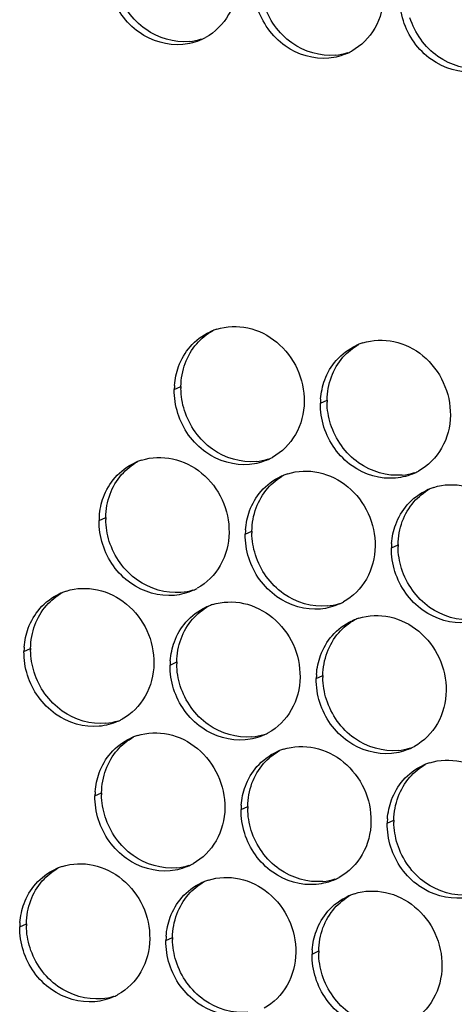
# Paper-space layout '45606_1_2' of a CAD drawing. Units: millimetres. Extents: x 0 to 594, y 0 to 420.
# Drawn here: x 105 to 113, y 229 to 249 of the extents above; entities that cross this region are included whole.
import ezdxf

# ---------------------------------------------------------------- set-up
doc = ezdxf.new("R2010")
doc.units = ezdxf.units.MM
doc.header["$LTSCALE"] = 32.67
doc.layers.add('AMBIENT-COVERS', color=7, linetype='CONTINUOUS')

psp = doc.layouts.new('45606_1_2')

# ---------------------------------------------------------------- linework, layer by layer
at = {"layer": 'AMBIENT-COVERS', "color": 7, "linetype": 'Continuous'}
for p, q in [((107.807, 241.411), (107.939, 241.471)), ((110.723, 241.139), (110.856, 241.2)), ((106.307, 238.799), (106.439, 238.86)), ((109.223, 238.528), (109.356, 238.588)), ((112.14, 238.256), (112.272, 238.316)), ((104.807, 236.188), (104.939, 236.248)), ((107.723, 235.916), (107.856, 235.977)), ((110.64, 235.645), (110.772, 235.705)), ((106.223, 233.305), (106.356, 233.365)), ((109.14, 233.033), (109.272, 233.094)), ((112.057, 232.761), (112.189, 232.822)), ((104.723, 230.693), (104.856, 230.754)), ((107.64, 230.422), (107.772, 230.482)), ((110.557, 230.15), (110.689, 230.211))]:
    psp.add_line(p, q, dxfattribs=at)
for centre, radius, start, end in [((107.997, 249.529), 1.179, 275.3431, 287.4979), ((110.913, 249.257), 1.179, 275.3431, 287.4979), ((109.375, 241.45), 1.436, 179.132, 180.7108), ((112.291, 241.178), 1.436, 179.132, 180.7108), ((109.33, 241.151), 1.179, 275.3431, 287.4979), ((112.247, 240.879), 1.179, 275.3431, 287.4979), ((107.875, 238.838), 1.436, 179.132, 180.7108), ((110.791, 238.566), 1.436, 179.132, 180.7108), ((113.708, 238.295), 1.436, 179.132, 180.7108), ((107.83, 238.54), 1.179, 275.3431, 287.4979), ((110.747, 238.268), 1.179, 275.3431, 287.4979), ((106.375, 236.227), 1.436, 179.132, 180.7108), ((109.291, 235.955), 1.436, 179.132, 180.7108), ((112.208, 235.683), 1.436, 179.132, 180.7108), ((106.33, 235.928), 1.179, 275.3431, 287.4979), ((109.247, 235.656), 1.179, 275.3431, 287.4979), ((112.163, 235.385), 1.179, 275.3431, 287.4979), ((107.791, 233.344), 1.436, 179.132, 180.7108), ((110.708, 233.072), 1.436, 179.132, 180.7108), ((113.624, 232.8), 1.436, 179.132, 180.7108), ((107.747, 233.045), 1.179, 275.3431, 287.4979), ((110.663, 232.773), 1.179, 275.3431, 287.4979), ((106.291, 230.732), 1.436, 179.132, 180.7108), ((109.208, 230.46), 1.436, 179.132, 180.7108), ((112.124, 230.189), 1.436, 179.132, 180.7108), ((106.247, 230.434), 1.179, 275.3431, 287.4979)]:
    psp.add_arc(centre, radius, start, end, dxfattribs=at)
at = {"layer": 'AMBIENT-COVERS', "color": 3, "linetype": 'Continuous'}
for centre, radius, start, end in [((107.874, 249.441), 1.15, 294.5856, 297.2018), ((107.874, 249.441), 1.15, 297.2041, 299.0091), ((110.791, 249.169), 1.15, 294.5856, 297.2018), ((110.791, 249.169), 1.15, 297.2041, 299.0091), ((109.002, 241.511), 1.157, 111.7412, 114.5851), ((109.005, 241.503), 1.165, 107.5232, 111.7391), ((111.918, 241.239), 1.157, 111.7412, 114.5851), ((111.921, 241.232), 1.165, 107.5232, 111.7391), ((109.234, 241.389), 1.428, 175.759, 179.129), ((112.151, 241.117), 1.428, 175.759, 179.129), ((109.207, 241.063), 1.15, 294.5856, 297.2018), ((109.207, 241.063), 1.15, 297.2041, 299.0091), ((107.502, 238.899), 1.157, 111.7412, 114.5851), ((107.505, 238.892), 1.165, 107.5232, 111.7391), ((110.418, 238.628), 1.157, 111.7412, 114.5851), ((110.421, 238.62), 1.165, 107.5232, 111.7391), ((112.124, 240.791), 1.15, 294.5856, 297.2018), ((112.124, 240.791), 1.15, 297.2041, 299.0091), ((113.338, 238.349), 1.165, 107.5232, 111.7391), ((113.335, 238.356), 1.157, 111.7412, 114.5851), ((107.734, 238.778), 1.428, 175.759, 179.129), ((110.651, 238.506), 1.428, 175.759, 179.129), ((113.568, 238.234), 1.428, 175.759, 179.129), ((106.002, 236.288), 1.157, 111.7412, 114.5851), ((106.005, 236.281), 1.165, 107.5232, 111.7391), ((107.707, 238.452), 1.15, 294.5856, 297.2018), ((107.707, 238.451), 1.15, 297.2041, 299.0091), ((108.918, 236.016), 1.157, 111.7412, 114.5851), ((108.921, 236.009), 1.165, 107.5232, 111.7391), ((110.624, 238.18), 1.15, 294.5856, 297.2018), ((110.624, 238.18), 1.15, 297.2041, 299.0091), ((111.835, 235.745), 1.157, 111.7412, 114.5851), ((111.838, 235.737), 1.165, 107.5232, 111.7391), ((106.234, 236.166), 1.428, 175.759, 179.129), ((109.151, 235.895), 1.428, 175.759, 179.129), ((112.068, 235.623), 1.428, 175.759, 179.129), ((106.207, 235.84), 1.15, 294.5856, 297.2018), ((106.207, 235.84), 1.15, 297.2041, 299.0091), ((109.124, 235.569), 1.15, 294.5856, 297.2018), ((109.124, 235.568), 1.15, 297.2041, 299.0091), ((107.418, 233.405), 1.157, 111.7412, 114.5851), ((107.421, 233.398), 1.165, 107.5232, 111.7391), ((110.335, 233.133), 1.157, 111.7412, 114.5851), ((110.338, 233.126), 1.165, 107.5232, 111.7391), ((112.041, 235.297), 1.15, 294.5856, 297.2018), ((112.041, 235.297), 1.15, 297.2041, 299.0091), ((113.254, 232.854), 1.165, 107.5232, 111.7391), ((113.251, 232.862), 1.157, 111.7412, 114.5851), ((107.651, 233.283), 1.428, 175.759, 179.129), ((110.568, 233.011), 1.428, 175.759, 179.129), ((113.484, 232.74), 1.428, 175.759, 179.129), ((105.918, 230.793), 1.157, 111.7412, 114.5851), ((105.921, 230.786), 1.165, 107.5232, 111.7391), ((107.624, 232.957), 1.15, 294.5856, 297.2018), ((107.624, 232.957), 1.15, 297.2041, 299.0091), ((108.835, 230.522), 1.157, 111.7412, 114.5851), ((108.838, 230.514), 1.165, 107.5232, 111.7391), ((110.541, 232.685), 1.15, 294.5856, 297.2018), ((110.541, 232.685), 1.15, 297.2041, 299.0091), ((111.751, 230.25), 1.157, 111.7412, 114.5851), ((111.754, 230.243), 1.165, 107.5232, 111.7391), ((106.151, 230.672), 1.428, 175.759, 179.129), ((109.068, 230.4), 1.428, 175.759, 179.129), ((111.984, 230.128), 1.428, 175.759, 179.129), ((106.124, 230.346), 1.15, 294.5856, 297.2018), ((106.124, 230.346), 1.15, 297.2041, 299.0091)]:
    psp.add_arc(centre, radius, start, end, dxfattribs=at)
for points, knots in [([(109.066, 249.547), (109.063, 249.321), (108.951, 248.871), (108.621, 248.54), (108.432, 248.435)], [0, 0, 0, 0, 0.510961, 1, 1, 1, 1]), ([(107.975, 248.294), (107.674, 248.266), (107.022, 248.459), (106.641, 249.008), (106.545, 249.311)], [0, 0, 0, 0, 0.486696, 1, 1, 1, 1]), ([(111.983, 249.275), (111.979, 249.049), (111.867, 248.6), (111.538, 248.268), (111.349, 248.163)], [0, 0, 0, 0, 0.510961, 1, 1, 1, 1]), ([(110.891, 248.022), (110.591, 247.994), (109.939, 248.188), (109.558, 248.737), (109.461, 249.04)], [0, 0, 0, 0, 0.486696, 1, 1, 1, 1]), ([(113.808, 247.751), (113.508, 247.723), (112.855, 247.916), (112.474, 248.465), (112.378, 248.768)], [0, 0, 0, 0, 0.486696, 1, 1, 1, 1]), ([(108.654, 242.614), (108.851, 242.677), (109.295, 242.692), (109.891, 242.389), (110.305, 241.846), (110.403, 241.392), (110.399, 241.169)], [0, 0, 0, 0, 0.237891, 0.486043, 0.742954, 1, 1, 1, 1]), ([(111.57, 242.343), (111.767, 242.405), (112.212, 242.421), (112.808, 242.117), (113.221, 241.574), (113.319, 241.121), (113.316, 240.898)], [0, 0, 0, 0, 0.237891, 0.486043, 0.742954, 1, 1, 1, 1]), ([(110.399, 241.169), (110.396, 240.943), (110.284, 240.494), (109.954, 240.162), (109.765, 240.057)], [0, 0, 0, 0, 0.510961, 1, 1, 1, 1]), ([(109.308, 239.916), (109.007, 239.888), (108.355, 240.082), (107.974, 240.631), (107.878, 240.934)], [0, 0, 0, 0, 0.486696, 1, 1, 1, 1]), ([(113.316, 240.898), (113.313, 240.672), (113.2, 240.222), (112.871, 239.89), (112.682, 239.785)], [0, 0, 0, 0, 0.510961, 1, 1, 1, 1]), ([(112.224, 239.645), (111.924, 239.617), (111.272, 239.81), (110.891, 240.359), (110.794, 240.662)], [0, 0, 0, 0, 0.486696, 1, 1, 1, 1]), ([(107.154, 240.003), (107.351, 240.065), (107.795, 240.081), (108.391, 239.777), (108.805, 239.234), (108.903, 238.781), (108.899, 238.558)], [0, 0, 0, 0, 0.237891, 0.486043, 0.742954, 1, 1, 1, 1]), ([(110.07, 239.731), (110.267, 239.793), (110.712, 239.809), (111.308, 239.506), (111.721, 238.962), (111.819, 238.509), (111.816, 238.286)], [0, 0, 0, 0, 0.237891, 0.486043, 0.742954, 1, 1, 1, 1]), ([(112.987, 239.46), (113.184, 239.522), (113.628, 239.538), (114.225, 239.234), (114.638, 238.691), (114.736, 238.238), (114.733, 238.014)], [0, 0, 0, 0, 0.237891, 0.486043, 0.742954, 1, 1, 1, 1]), ([(108.899, 238.558), (108.896, 238.332), (108.784, 237.882), (108.454, 237.551), (108.265, 237.446)], [0, 0, 0, 0, 0.510961, 1, 1, 1, 1]), ([(107.808, 237.305), (107.507, 237.277), (106.855, 237.47), (106.474, 238.019), (106.378, 238.322)], [0, 0, 0, 0, 0.486696, 1, 1, 1, 1]), ([(111.816, 238.286), (111.812, 238.06), (111.7, 237.611), (111.371, 237.279), (111.182, 237.174)], [0, 0, 0, 0, 0.510961, 1, 1, 1, 1]), ([(110.724, 237.033), (110.424, 237.005), (109.772, 237.199), (109.391, 237.748), (109.294, 238.051)], [0, 0, 0, 0, 0.486696, 1, 1, 1, 1]), ([(113.641, 236.762), (113.341, 236.733), (112.689, 236.927), (112.307, 237.476), (112.211, 237.779)], [0, 0, 0, 0, 0.486696, 1, 1, 1, 1]), ([(105.654, 237.392), (105.851, 237.454), (106.295, 237.47), (106.891, 237.166), (107.305, 236.623), (107.403, 236.17), (107.399, 235.946)], [0, 0, 0, 0, 0.237891, 0.486043, 0.742954, 1, 1, 1, 1]), ([(108.57, 237.12), (108.767, 237.182), (109.212, 237.198), (109.808, 236.894), (110.221, 236.351), (110.319, 235.898), (110.316, 235.675)], [0, 0, 0, 0, 0.237891, 0.486043, 0.742954, 1, 1, 1, 1]), ([(111.487, 236.848), (111.684, 236.91), (112.128, 236.926), (112.725, 236.622), (113.138, 236.079), (113.236, 235.626), (113.232, 235.403)], [0, 0, 0, 0, 0.237891, 0.486043, 0.742954, 1, 1, 1, 1]), ([(107.399, 235.946), (107.396, 235.721), (107.284, 235.271), (106.954, 234.939), (106.765, 234.834)], [0, 0, 0, 0, 0.510961, 1, 1, 1, 1]), ([(106.308, 234.693), (106.007, 234.665), (105.355, 234.859), (104.974, 235.408), (104.878, 235.711)], [0, 0, 0, 0, 0.486696, 1, 1, 1, 1]), ([(110.316, 235.675), (110.312, 235.449), (110.2, 234.999), (109.871, 234.667), (109.682, 234.563)], [0, 0, 0, 0, 0.510961, 1, 1, 1, 1]), ([(109.224, 234.422), (108.924, 234.394), (108.272, 234.587), (107.891, 235.136), (107.794, 235.439)], [0, 0, 0, 0, 0.486696, 1, 1, 1, 1]), ([(113.232, 235.403), (113.229, 235.177), (113.117, 234.728), (112.787, 234.396), (112.598, 234.291)], [0, 0, 0, 0, 0.510961, 1, 1, 1, 1]), ([(112.141, 234.15), (111.841, 234.122), (111.189, 234.316), (110.807, 234.864), (110.711, 235.167)], [0, 0, 0, 0, 0.486696, 1, 1, 1, 1]), ([(107.07, 234.508), (107.267, 234.571), (107.712, 234.586), (108.308, 234.283), (108.721, 233.74), (108.819, 233.286), (108.816, 233.063)], [0, 0, 0, 0, 0.237891, 0.486043, 0.742954, 1, 1, 1, 1]), ([(109.987, 234.237), (110.184, 234.299), (110.628, 234.315), (111.225, 234.011), (111.638, 233.468), (111.736, 233.015), (111.732, 232.792)], [0, 0, 0, 0, 0.237891, 0.486043, 0.742954, 1, 1, 1, 1]), ([(112.904, 233.965), (113.1, 234.027), (113.545, 234.043), (114.141, 233.739), (114.554, 233.196), (114.652, 232.743), (114.649, 232.52)], [0, 0, 0, 0, 0.237891, 0.486043, 0.742954, 1, 1, 1, 1]), ([(108.816, 233.063), (108.812, 232.838), (108.7, 232.388), (108.371, 232.056), (108.182, 231.951)], [0, 0, 0, 0, 0.510961, 1, 1, 1, 1]), ([(107.724, 231.81), (107.424, 231.782), (106.772, 231.976), (106.391, 232.525), (106.294, 232.828)], [0, 0, 0, 0, 0.486696, 1, 1, 1, 1]), ([(111.732, 232.792), (111.729, 232.566), (111.617, 232.116), (111.287, 231.784), (111.098, 231.679)], [0, 0, 0, 0, 0.510961, 1, 1, 1, 1]), ([(110.641, 231.539), (110.341, 231.511), (109.689, 231.704), (109.307, 232.253), (109.211, 232.556)], [0, 0, 0, 0, 0.486696, 1, 1, 1, 1]), ([(113.557, 231.267), (113.257, 231.239), (112.605, 231.432), (112.224, 231.981), (112.128, 232.284)], [0, 0, 0, 0, 0.486696, 1, 1, 1, 1]), ([(105.57, 231.897), (105.767, 231.959), (106.212, 231.975), (106.808, 231.671), (107.221, 231.128), (107.319, 230.675), (107.316, 230.452)], [0, 0, 0, 0, 0.237891, 0.486043, 0.742954, 1, 1, 1, 1]), ([(108.487, 231.625), (108.684, 231.687), (109.128, 231.703), (109.724, 231.4), (110.138, 230.857), (110.236, 230.403), (110.232, 230.18)], [0, 0, 0, 0, 0.237891, 0.486043, 0.742954, 1, 1, 1, 1]), ([(111.403, 231.354), (111.6, 231.416), (112.045, 231.432), (112.641, 231.128), (113.054, 230.585), (113.152, 230.132), (113.149, 229.909)], [0, 0, 0, 0, 0.237891, 0.486043, 0.742954, 1, 1, 1, 1]), ([(107.316, 230.452), (107.312, 230.226), (107.2, 229.776), (106.871, 229.445), (106.682, 229.34)], [0, 0, 0, 0, 0.510961, 1, 1, 1, 1]), ([(106.224, 229.199), (105.924, 229.171), (105.272, 229.364), (104.891, 229.913), (104.794, 230.216)], [0, 0, 0, 0, 0.486696, 1, 1, 1, 1]), ([(110.232, 230.18), (110.229, 229.954), (110.117, 229.505), (109.787, 229.173), (109.598, 229.068)], [0, 0, 0, 0, 0.510961, 1, 1, 1, 1]), ([(109.141, 228.927), (108.841, 228.899), (108.189, 229.093), (107.807, 229.642), (107.711, 229.945)], [0, 0, 0, 0, 0.486696, 1, 1, 1, 1]), ([(113.149, 229.909), (113.146, 229.683), (113.034, 229.233), (112.704, 228.901), (112.515, 228.796)], [0, 0, 0, 0, 0.510961, 1, 1, 1, 1]), ([(112.057, 228.656), (111.757, 228.628), (111.105, 228.821), (110.724, 229.37), (110.628, 229.673)], [0, 0, 0, 0, 0.486696, 1, 1, 1, 1])]:
    psp.add_open_spline(points, degree=3, knots=knots, dxfattribs=at)
at = {"layer": 'AMBIENT-COVERS', "color": 7, "linetype": 'Continuous'}
for points in [[(108.107, 248.354), (107.806, 248.326), (107.154, 248.52), (106.773, 249.069), (106.677, 249.372)], [(111.023, 248.083), (110.723, 248.055), (110.071, 248.248), (109.69, 248.797), (109.593, 249.1)], [(113.94, 247.811), (113.64, 247.783), (112.988, 247.977), (112.606, 248.525), (112.51, 248.828)], [(109.44, 239.977), (109.14, 239.949), (108.488, 240.142), (108.106, 240.691), (108.01, 240.994)], [(112.356, 239.705), (112.056, 239.677), (111.404, 239.871), (111.023, 240.419), (110.927, 240.723)], [(107.94, 237.365), (107.64, 237.337), (106.988, 237.531), (106.606, 238.08), (106.51, 238.383)], [(110.856, 237.094), (110.556, 237.066), (109.904, 237.259), (109.523, 237.808), (109.427, 238.111)], [(113.773, 236.822), (113.473, 236.794), (112.821, 236.987), (112.439, 237.536), (112.343, 237.839)], [(106.44, 234.754), (106.14, 234.726), (105.488, 234.919), (105.106, 235.468), (105.01, 235.771)], [(109.356, 234.482), (109.056, 234.454), (108.404, 234.648), (108.023, 235.197), (107.927, 235.5)], [(112.273, 234.211), (111.973, 234.183), (111.321, 234.376), (110.939, 234.925), (110.843, 235.228)], [(107.856, 231.871), (107.556, 231.843), (106.904, 232.036), (106.523, 232.585), (106.427, 232.888)], [(110.773, 231.599), (110.473, 231.571), (109.821, 231.765), (109.439, 232.314), (109.343, 232.617)], [(113.689, 231.327), (113.389, 231.299), (112.737, 231.493), (112.356, 232.042), (112.26, 232.345)], [(106.356, 229.259), (106.056, 229.231), (105.404, 229.425), (105.023, 229.974), (104.927, 230.277)], [(109.273, 228.988), (108.973, 228.96), (108.321, 229.153), (107.939, 229.702), (107.843, 230.005)], [(112.189, 228.716), (111.889, 228.688), (111.237, 228.882), (110.856, 229.43), (110.76, 229.733)]]:
    psp.add_open_spline(points, degree=3, knots=[0, 0, 0, 0, 0.486696, 1, 1, 1, 1], dxfattribs=at)
at = {"layer": 'AMBIENT-COVERS', "color": 3, "linetype": 'Continuous'}
for points in [[(112.378, 248.768), (112.329, 248.921), (112.304, 249.084), (112.307, 249.245)], [(108.353, 248.395), (108.234, 248.34), (108.104, 248.306), (107.975, 248.294)], [(111.269, 248.123), (111.151, 248.069), (111.021, 248.034), (110.891, 248.022)], [(108.124, 242.266), (108.232, 242.39), (108.37, 242.494), (108.52, 242.563)], [(107.892, 241.873), (107.945, 242.016), (108.024, 242.151), (108.124, 242.266)], [(111.04, 241.994), (111.149, 242.118), (111.287, 242.222), (111.437, 242.291)], [(107.811, 241.495), (107.82, 241.623), (107.847, 241.752), (107.892, 241.873)], [(110.809, 241.602), (110.861, 241.744), (110.94, 241.879), (111.04, 241.994)], [(107.878, 240.934), (107.829, 241.087), (107.804, 241.25), (107.807, 241.411)], [(110.727, 241.223), (110.737, 241.352), (110.764, 241.481), (110.809, 241.602)], [(110.794, 240.662), (110.746, 240.815), (110.721, 240.978), (110.723, 241.139)], [(106.624, 239.654), (106.732, 239.779), (106.87, 239.883), (107.02, 239.952)], [(109.686, 240.017), (109.567, 239.963), (109.438, 239.928), (109.308, 239.916)], [(106.392, 239.262), (106.445, 239.404), (106.524, 239.54), (106.624, 239.654)], [(109.54, 239.382), (109.649, 239.507), (109.787, 239.611), (109.937, 239.68)], [(112.603, 239.745), (112.484, 239.691), (112.354, 239.657), (112.224, 239.645)], [(106.311, 238.883), (106.32, 239.012), (106.347, 239.141), (106.392, 239.262)], [(109.309, 238.99), (109.361, 239.133), (109.44, 239.268), (109.54, 239.382)], [(112.457, 239.111), (112.565, 239.235), (112.703, 239.339), (112.853, 239.408)], [(112.225, 238.719), (112.278, 238.861), (112.357, 238.996), (112.457, 239.111)], [(109.227, 238.612), (109.237, 238.74), (109.264, 238.869), (109.309, 238.99)], [(106.378, 238.322), (106.329, 238.476), (106.304, 238.639), (106.307, 238.799)], [(112.144, 238.34), (112.153, 238.469), (112.18, 238.597), (112.225, 238.719)], [(109.294, 238.051), (109.246, 238.204), (109.221, 238.367), (109.223, 238.528)], [(112.211, 237.779), (112.162, 237.932), (112.138, 238.095), (112.14, 238.256)], [(105.124, 237.043), (105.232, 237.167), (105.37, 237.271), (105.52, 237.34)], [(108.186, 237.406), (108.067, 237.351), (107.938, 237.317), (107.808, 237.305)], [(111.102, 237.134), (110.984, 237.08), (110.854, 237.045), (110.724, 237.033)], [(104.892, 236.65), (104.945, 236.793), (105.024, 236.928), (105.124, 237.043)], [(108.04, 236.771), (108.149, 236.896), (108.287, 237), (108.437, 237.068)], [(107.809, 236.379), (107.861, 236.521), (107.94, 236.657), (108.04, 236.771)], [(110.957, 236.499), (111.065, 236.624), (111.203, 236.728), (111.353, 236.797)], [(104.811, 236.272), (104.82, 236.401), (104.847, 236.529), (104.892, 236.65)], [(110.725, 236.107), (110.778, 236.249), (110.857, 236.385), (110.957, 236.499)], [(107.727, 236), (107.737, 236.129), (107.764, 236.258), (107.809, 236.379)], [(104.878, 235.711), (104.829, 235.864), (104.804, 236.027), (104.807, 236.188)], [(110.644, 235.728), (110.653, 235.857), (110.68, 235.986), (110.725, 236.107)], [(107.794, 235.439), (107.746, 235.592), (107.721, 235.756), (107.723, 235.916)], [(110.711, 235.167), (110.662, 235.321), (110.638, 235.484), (110.64, 235.645)], [(106.686, 234.794), (106.567, 234.74), (106.438, 234.706), (106.308, 234.693)], [(106.54, 234.16), (106.649, 234.284), (106.787, 234.388), (106.937, 234.457)], [(109.602, 234.523), (109.484, 234.468), (109.354, 234.434), (109.224, 234.422)], [(106.309, 233.767), (106.361, 233.91), (106.44, 234.045), (106.54, 234.16)], [(109.457, 233.888), (109.565, 234.012), (109.703, 234.117), (109.853, 234.185)], [(112.519, 234.251), (112.4, 234.197), (112.271, 234.162), (112.141, 234.15)], [(106.227, 233.389), (106.237, 233.517), (106.264, 233.646), (106.309, 233.767)], [(109.225, 233.496), (109.278, 233.638), (109.357, 233.773), (109.457, 233.888)], [(112.373, 233.616), (112.482, 233.741), (112.62, 233.845), (112.77, 233.914)], [(112.142, 233.224), (112.195, 233.366), (112.273, 233.502), (112.373, 233.616)], [(109.144, 233.117), (109.153, 233.246), (109.18, 233.375), (109.225, 233.496)], [(106.294, 232.828), (106.246, 232.981), (106.221, 233.144), (106.223, 233.305)], [(112.06, 232.845), (112.07, 232.974), (112.097, 233.103), (112.142, 233.224)], [(109.211, 232.556), (109.162, 232.709), (109.138, 232.872), (109.14, 233.033)], [(112.128, 232.284), (112.079, 232.438), (112.054, 232.601), (112.057, 232.761)], [(105.04, 231.548), (105.149, 231.673), (105.287, 231.777), (105.437, 231.846)], [(108.102, 231.911), (107.984, 231.857), (107.854, 231.822), (107.724, 231.81)], [(111.019, 231.639), (110.9, 231.585), (110.771, 231.551), (110.641, 231.539)], [(104.809, 231.156), (104.861, 231.298), (104.94, 231.434), (105.04, 231.548)], [(107.957, 231.276), (108.065, 231.401), (108.203, 231.505), (108.353, 231.574)], [(107.725, 230.884), (107.778, 231.027), (107.857, 231.162), (107.957, 231.276)], [(110.873, 231.005), (110.982, 231.129), (111.12, 231.233), (111.27, 231.302)], [(104.727, 230.777), (104.737, 230.906), (104.764, 231.035), (104.809, 231.156)], [(110.642, 230.613), (110.695, 230.755), (110.773, 230.89), (110.873, 231.005)], [(107.644, 230.506), (107.653, 230.634), (107.68, 230.763), (107.725, 230.884)], [(104.794, 230.216), (104.746, 230.37), (104.721, 230.533), (104.723, 230.693)], [(110.56, 230.234), (110.57, 230.363), (110.597, 230.491), (110.642, 230.613)], [(107.711, 229.945), (107.662, 230.098), (107.638, 230.261), (107.64, 230.422)], [(110.628, 229.673), (110.579, 229.826), (110.554, 229.989), (110.557, 230.15)], [(106.602, 229.3), (106.484, 229.245), (106.354, 229.211), (106.224, 229.199)]]:
    psp.add_open_spline(points, degree=3, dxfattribs=at)
at = {"layer": 'AMBIENT-COVERS', "color": 7, "linetype": 'Continuous'}
for points in [[(108.256, 242.326), (108.345, 242.429), (108.454, 242.517), (108.573, 242.583)], [(108.024, 241.934), (108.077, 242.076), (108.156, 242.212), (108.256, 242.326)], [(111.172, 242.054), (111.262, 242.157), (111.371, 242.246), (111.49, 242.312)], [(110.941, 241.662), (110.994, 241.804), (111.072, 241.94), (111.172, 242.054)], [(107.939, 241.471), (107.941, 241.628), (107.97, 241.787), (108.024, 241.934)], [(110.856, 241.2), (110.858, 241.356), (110.886, 241.515), (110.941, 241.662)], [(108.01, 240.994), (107.965, 241.135), (107.941, 241.284), (107.939, 241.432)], [(110.927, 240.723), (110.882, 240.863), (110.857, 241.012), (110.855, 241.16)], [(106.756, 239.715), (106.845, 239.817), (106.954, 239.906), (107.073, 239.972)], [(106.524, 239.322), (106.577, 239.465), (106.656, 239.6), (106.756, 239.715)], [(109.672, 239.443), (109.762, 239.546), (109.871, 239.634), (109.99, 239.7)], [(109.441, 239.051), (109.494, 239.193), (109.572, 239.328), (109.672, 239.443)], [(106.439, 238.86), (106.441, 239.017), (106.47, 239.175), (106.524, 239.322)], [(112.589, 239.171), (112.678, 239.274), (112.787, 239.363), (112.906, 239.429)], [(109.356, 238.588), (109.358, 238.745), (109.386, 238.904), (109.441, 239.051)], [(112.357, 238.779), (112.41, 238.921), (112.489, 239.057), (112.589, 239.171)], [(106.51, 238.383), (106.465, 238.524), (106.441, 238.673), (106.439, 238.82)], [(112.272, 238.316), (112.274, 238.473), (112.303, 238.632), (112.357, 238.779)], [(109.427, 238.111), (109.382, 238.252), (109.357, 238.401), (109.355, 238.549)], [(112.343, 237.839), (112.298, 237.98), (112.274, 238.129), (112.272, 238.277)], [(105.256, 237.103), (105.345, 237.206), (105.454, 237.295), (105.573, 237.361)], [(105.024, 236.711), (105.077, 236.853), (105.156, 236.989), (105.256, 237.103)], [(108.172, 236.831), (108.262, 236.934), (108.371, 237.023), (108.49, 237.089)], [(104.939, 236.248), (104.941, 236.405), (104.97, 236.564), (105.024, 236.711)], [(107.941, 236.439), (107.994, 236.582), (108.072, 236.717), (108.172, 236.831)], [(111.089, 236.56), (111.178, 236.662), (111.287, 236.751), (111.406, 236.817)], [(110.857, 236.168), (110.91, 236.31), (110.989, 236.445), (111.089, 236.56)], [(107.856, 235.977), (107.858, 236.134), (107.886, 236.292), (107.941, 236.439)], [(105.01, 235.771), (104.965, 235.912), (104.941, 236.061), (104.939, 236.209)], [(110.772, 235.705), (110.774, 235.862), (110.803, 236.021), (110.857, 236.168)], [(107.927, 235.5), (107.882, 235.64), (107.857, 235.789), (107.855, 235.937)], [(110.843, 235.228), (110.798, 235.369), (110.774, 235.518), (110.772, 235.666)], [(106.672, 234.22), (106.762, 234.323), (106.871, 234.411), (106.99, 234.478)], [(106.441, 233.828), (106.493, 233.97), (106.572, 234.106), (106.672, 234.22)], [(109.589, 233.948), (109.678, 234.051), (109.787, 234.14), (109.906, 234.206)], [(109.357, 233.556), (109.41, 233.699), (109.489, 233.834), (109.589, 233.948)], [(106.356, 233.365), (106.358, 233.522), (106.386, 233.681), (106.441, 233.828)], [(112.505, 233.677), (112.595, 233.779), (112.704, 233.868), (112.823, 233.934)], [(109.272, 233.094), (109.274, 233.25), (109.303, 233.409), (109.357, 233.556)], [(112.274, 233.284), (112.327, 233.427), (112.406, 233.562), (112.505, 233.677)], [(106.427, 232.888), (106.382, 233.029), (106.357, 233.178), (106.355, 233.326)], [(112.189, 232.822), (112.191, 232.979), (112.22, 233.137), (112.274, 233.284)], [(109.343, 232.617), (109.298, 232.757), (109.274, 232.906), (109.272, 233.054)], [(112.26, 232.345), (112.215, 232.486), (112.19, 232.635), (112.189, 232.782)], [(105.172, 231.609), (105.262, 231.711), (105.371, 231.8), (105.49, 231.866)], [(104.941, 231.216), (104.993, 231.359), (105.072, 231.494), (105.172, 231.609)], [(108.089, 231.337), (108.178, 231.44), (108.287, 231.528), (108.406, 231.594)], [(104.856, 230.754), (104.858, 230.911), (104.886, 231.069), (104.941, 231.216)], [(107.857, 230.945), (107.91, 231.087), (107.989, 231.223), (108.089, 231.337)], [(111.005, 231.065), (111.095, 231.168), (111.204, 231.257), (111.323, 231.323)], [(110.774, 230.673), (110.827, 230.815), (110.906, 230.951), (111.005, 231.065)], [(107.772, 230.482), (107.774, 230.639), (107.803, 230.798), (107.857, 230.945)], [(104.927, 230.277), (104.882, 230.418), (104.857, 230.567), (104.855, 230.714)], [(110.689, 230.211), (110.691, 230.367), (110.72, 230.526), (110.774, 230.673)], [(107.843, 230.005), (107.798, 230.146), (107.774, 230.295), (107.772, 230.443)], [(110.76, 229.733), (110.715, 229.874), (110.69, 230.023), (110.689, 230.171)]]:
    psp.add_open_spline(points, degree=3, dxfattribs=at)

doc.saveas('drawing.dxf')
